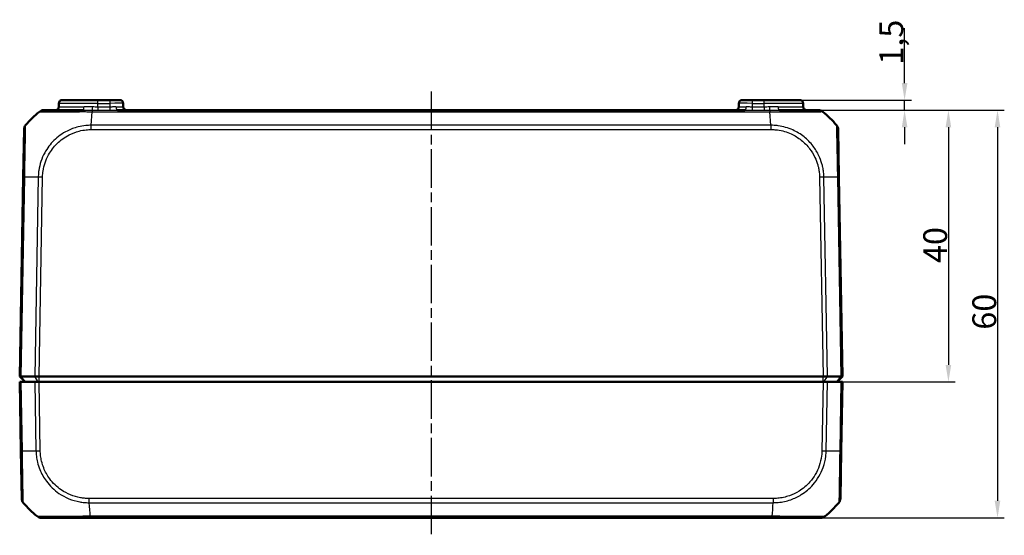
# Model space of a CAD drawing. Units: millimetres. Extents: x 1 to 840, y 1 to 593.
# Drawn here: x 274 to 419, y 124 to 200 of the extents above; entities that cross this region are included whole.
import ezdxf

# ---------------------------------------------------------------- set-up
doc = ezdxf.new("R2010")
doc.units = ezdxf.units.MM
doc.linetypes.add('CHAIN', pattern=[0.3543, 0.2362, -0.0295, 0.0591, -0.0295])
doc.linetypes.add('DASH_DOT', pattern=[0.37, 0.24, -0.06, 0.01, -0.06])
for name, color, linetype, lineweight in [('Bemaßung (ISO)', 1, 'Continuous', 25), ('Mittellinie (ISO)', 1, 'DASH_DOT', 25), ('Sichtbar (ISO)', 7, 'Continuous', 50), ('Sichtbar schmal (ISO)', 1, 'Continuous', 25)]:
    doc.layers.add(name, color=color, linetype=linetype, lineweight=lineweight)
doc.styles.add('3_5', font='isocpeur.ttf', dxfattribs={"width": 1.1})
doc.dimstyles.new('18-Bopla 3_5', dxfattribs={"dimtxt": 3.5, "dimasz": 2.5, "dimexe": 1, "dimexo": 0, "dimgap": 0.2, "dimtad": 1, "dimdec": 6, "dimrnd": 1e-08, "dimtxsty": '3_5', "dimcen": 0.09, "dimdle": 7, "dimclrd": 1, "dimclre": 1, "dimclrt": 5, "dimadec": 6, "dimazin": 2, "dimtfac": 0.714286, "dimtdec": 3, "dimtmove": 0, "dimatfit": 3, "dimfxl": 1, "dimtolj": 1, "dimlwd": 25, "dimlwe": 25, "dimarcsym": 0})

# ---------------------------------------------------------------- blocks, each defined once
blk = doc.blocks.new('*D29')
at = {"layer": 'Bemaßung (ISO)', "color": 1, "linetype": 'Continuous', "lineweight": 25}
for p, q in [((404.04, 190.22), (404.04, 198.32)), ((388.64, 187.72), (405.04, 187.72)), ((404.04, 186.22), (404.04, 187.72)), ((391.37, 186.22), (405.04, 186.22)), ((404.04, 183.72), (404.04, 181.22))]:
    blk.add_line(p, q, dxfattribs=at)
at = {"layer": 'Bemaßung (ISO)', "color": 1, "linetype": 'Continuous'}
for points in [[(403.63, 190.22), (404.46, 190.22), (404.04, 187.72)], [(403.63, 183.72), (404.46, 183.72), (404.04, 186.22)]]:
    blk.add_solid(points, dxfattribs=at)
at = {"layer": 'Defpoints', "color": 0, "linetype": 'Continuous'}
for p in [(388.64, 187.72), (391.37, 186.22), (404.04, 186.22)]:
    blk.add_point(p, dxfattribs=at)
at = {"layer": 'Bemaßung (ISO)', "color": 5, "linetype": 'Continuous', "lineweight": 25, "insert": (403.84, 192.92), "char_height": 3.5, "attachment_point": 7, "rotation": 90, "style": '3_5'}
blk.add_mtext('\\A1;1,5', dxfattribs=at)
blk = doc.blocks.new('*D30')
at = {"layer": 'Bemaßung (ISO)', "color": 1, "linetype": 'Continuous', "lineweight": 25}
for p, q in [((391.37, 186.22), (411.49, 186.22)), ((410.49, 183.72), (410.49, 148.72)), ((392.05, 146.22), (411.49, 146.22))]:
    blk.add_line(p, q, dxfattribs=at)
at = {"layer": 'Bemaßung (ISO)', "color": 1, "linetype": 'Continuous'}
for points in [[(410.07, 183.72), (410.9, 183.72), (410.49, 186.22)], [(410.07, 148.72), (410.9, 148.72), (410.49, 146.22)]]:
    blk.add_solid(points, dxfattribs=at)
at = {"layer": 'Defpoints', "color": 0, "linetype": 'Continuous'}
for p in [(391.37, 186.22), (392.05, 146.22), (410.49, 146.22)]:
    blk.add_point(p, dxfattribs=at)
at = {"layer": 'Bemaßung (ISO)', "color": 5, "linetype": 'Continuous', "lineweight": 25, "insert": (410.29, 163.72), "char_height": 3.5, "attachment_point": 7, "rotation": 90, "style": '3_5'}
blk.add_mtext('\\A1;40', dxfattribs=at)
blk = doc.blocks.new('*D31')
at = {"layer": 'Bemaßung (ISO)', "color": 1, "linetype": 'Continuous', "lineweight": 25}
for p, q in [((380.53, 186.22), (418.71, 186.22)), ((417.71, 183.72), (417.71, 128.72)), ((391.71, 126.22), (418.71, 126.22))]:
    blk.add_line(p, q, dxfattribs=at)
at = {"layer": 'Bemaßung (ISO)', "color": 1, "linetype": 'Continuous'}
for points in [[(417.29, 183.72), (418.12, 183.72), (417.71, 186.22)], [(417.29, 128.72), (418.12, 128.72), (417.71, 126.22)]]:
    blk.add_solid(points, dxfattribs=at)
at = {"layer": 'Defpoints', "color": 0, "linetype": 'Continuous'}
for p in [(380.53, 186.22), (391.71, 126.22), (417.71, 126.22)]:
    blk.add_point(p, dxfattribs=at)
at = {"layer": 'Bemaßung (ISO)', "color": 5, "linetype": 'Continuous', "lineweight": 25, "insert": (417.51, 153.91), "char_height": 3.5, "attachment_point": 7, "rotation": 90, "style": '3_5'}
blk.add_mtext('\\A1;60', dxfattribs=at)

msp = doc.modelspace()

# ---------------------------------------------------------------- linework, layer by layer
at = {"layer": 'Mittellinie (ISO)', "linetype": 'CHAIN', "ltscale": 23.990969}
msp.add_line((334.4046757, 188.968447), (334.4046757, 123.6379225), dxfattribs=at)
at = {"layer": 'Sichtbar (ISO)'}
for p, q in [((279.6632509, 186.7142563), (279.6722831, 187.2317087)), ((280.1722069, 187.7229825), (285.4046757, 187.7229825)), ((287.1373729, 187.7229825), (285.4046757, 187.7229825)), ((287.1373729, 187.7229825), (288.6371445, 187.7229825)), ((289.1461005, 186.7142563), (289.1370683, 187.2317087)), ((379.6722831, 187.2317087), (379.6632509, 186.7142563)), ((380.1722069, 187.7229825), (381.6719785, 187.7229825)), ((383.4046757, 187.7229825), (381.6719785, 187.7229825)), ((383.4046757, 187.7229825), (388.6371445, 187.7229825)), ((389.1461005, 186.7142563), (389.1370683, 187.2317087)), ((283.1902057, 186.2229825), (277.436042, 186.2229825)), ((380.5263234, 186.2229825), (288.283028, 186.2229825)), ((391.3732949, 186.2229825), (385.6230587, 186.2229825)), ((274.5392143, 183.3756773), (274.4165667, 176.3491956)), ((394.3927515, 176.3510987), (394.2701382, 183.375613)), ((274.4165667, 176.3491956), (273.9046757, 147.0229825)), ((394.9046757, 147.0229825), (394.3927847, 176.3491956)), ((274.7046757, 146.2229825), (273.9046757, 147.0229825)), ((273.9046757, 147.0229825), (274.1344366, 147.0229825)), ((274.1344366, 147.0229825), (274.1344838, 147.0229825)), ((274.1344838, 147.0229825), (276.1201803, 147.0229825)), ((276.1201803, 147.0229825), (276.1202373, 147.0229825)), ((276.1202373, 147.0229825), (276.7579773, 147.0229825)), ((276.7579773, 147.0229825), (276.7579925, 147.0229825)), ((276.7579925, 147.0229825), (392.0513589, 147.0229825)), ((392.0513589, 147.0229825), (392.0513741, 147.0229825)), ((392.0513741, 147.0229825), (392.6891141, 147.0229825)), ((392.6891141, 147.0229825), (392.6891711, 147.0229825)), ((392.6891711, 147.0229825), (394.6748676, 147.0229825)), ((394.1046757, 146.2229825), (394.9046757, 147.0229825)), ((394.6748676, 147.0229825), (394.6749148, 147.0229825)), ((394.6749148, 147.0229825), (394.9046757, 147.0229825)), ((273.9046757, 146.2229825), (274.1344366, 146.2229825)), ((273.9046757, 146.2229825), (274.0814294, 136.0967694)), ((276.1202373, 146.2229825), (274.1344366, 146.2229825)), ((276.1202373, 146.2229825), (276.7579773, 146.2229825)), ((392.0513741, 146.2229825), (276.7579773, 146.2229825)), ((392.0513741, 146.2229825), (392.6891141, 146.2229825)), ((394.6749148, 146.2229825), (392.6891141, 146.2229825)), ((394.6749148, 146.2229825), (394.9046757, 146.2229825)), ((394.727922, 136.0967694), (394.9046757, 146.2229825)), ((274.0814589, 136.0950799), (274.2040772, 129.0702808)), ((394.6052893, 129.0711492), (394.727922, 136.0967694)), ((277.1018795, 126.2229825), (284.2344744, 126.2229825)), ((284.2344744, 126.2229825), (384.574877, 126.2229825)), ((384.5791461, 126.2229825), (391.7077545, 126.2229825))]:
    msp.add_line(p, q, dxfattribs=at)
for centre, radius, start, end in [((280.1722069, 187.2229825), 0.5, 90, 179), ((288.6371445, 187.2229825), 0.5, 1, 90), ((380.1722069, 187.2229825), 0.5, 90, 179), ((388.6371445, 187.2229825), 0.5, 1, 90), ((286.2561878, 174.3502787), 15, 129.047706044, 139.951997529), ((277.43535, 185.2229825), 1, 90, 128.782481003), ((279.1633271, 186.7229825), 0.5, 270, 359), ((289.6460243, 186.7229825), 0.5, 181, 270), ((379.1633271, 186.7229825), 0.5, 270, 359), ((389.6460243, 186.7229825), 0.5, 181, 270), ((391.3732993, 185.2229825), 1, 51.070629351, 90), ((382.5531636, 174.3502787), 15, 40.047706345, 50.95825553), ((275.539062, 183.3582249), 0.9999999, 139.94756379, 179.000003476), ((393.2702902, 183.3581782), 1, 1, 40.08105509), ((275.2039249, 129.0877332), 1, 181.046902425, 219.775311511), ((393.6054373, 129.0883505), 1, 319.620432972, 359), ((285.9210505, 138.0956863), 15, 220.047706345, 230.956371689), ((382.8883009, 138.0956863), 15, 309.047706044, 319.935053266), ((277.1009383, 127.2229825), 1, 231.272151592, 231.274002054), ((277.1009329, 127.2229825), 1, 231.274243279, 270), ((391.7084131, 127.2229825), 1, 270, 308.727844055)]:
    msp.add_arc(centre, radius, start, end, dxfattribs=at)
for points, knots in [([(276.8066791, 185.9996042), (276.8074471, 186.000787), (276.8074501, 186.0007905), (276.807453, 186.0007939), (276.8078933, 186.0013093), (276.8086612, 186.0019231), (276.8098625, 186.0025495)], [-1.12043004302, -1.12043004302, -1.12043004302, -1.12043004302, -1.120335725402, -1.120335725402, -1.120335725402, -1.106248977019, -1.106248977019, -1.106248977019, -1.106248977019]), ([(392.0016542, 186.0009052), (392.0016606, 186.0009028), (392.0016641, 186.0009011), (392.0016648, 186.0009001), (392.0016648, 186.0009001), (392.0016648, 186.0009), (392.0014601, 186.0005874)], [1.11943573316737, 1.11943573316737, 1.11943573316737, 1.11943573316737, 1.12034369971669, 1.12034369971669, 1.12034369971669, 1.12041478386567, 1.12041478386567, 1.12041478386567, 1.12041478386567]), ([(393.2892432, 184.8256856), (393.2889281, 184.8260589), (393.2886051, 184.8264241), (393.2880945, 184.8269747), (393.2879126, 184.8271659), (393.2877283, 184.8273547)], [0.05247828536536, 0.05247828536536, 0.05247828536536, 0.05247828536536, 0.05310160562536, 0.05310160562536, 0.0534397606142, 0.0534397606142, 0.0534397606142, 0.0534397606142]), ([(394.0357982, 184.001657), (394.0353446, 184.0021428), (394.0353458, 184.0021414), (394.035347, 184.00214), (394.0353747, 184.0021074), (394.0354027, 184.002068), (394.0354312, 184.0020216)], [-1.111485179908, -1.111485179908, -1.111485179908, -1.111485179908, -1.1114041954219, -1.1114041954219, -1.1114041954219, -1.1095483590569, -1.1095483590569, -1.1095483590569, -1.1095483590569]), ([(273.9046757, 147.0229825), (273.9046774, 147.0230827), (273.9247067, 147.0232897), (274.0030382, 147.0233944), (274.060748, 147.0233072), (274.1344366, 147.0229826)], [0, 0, 0, 0, 0.034664993058, 0.034664993058, 0.069327759203, 0.069327759203, 0.069327759203, 0.069327759203]), ([(276.7579773, 147.0229825), (276.6424307, 147.0230827), (276.5277536, 147.0232897), (276.3103375, 147.0233944), (276.2092361, 147.0233072), (276.1202373, 147.0229826)], [0, 0, 0, 0, 0.034663991891, 0.034663991891, 0.069327759228, 0.069327759228, 0.069327759228, 0.069327759228]), ([(392.6891141, 147.0229826), (392.6001153, 147.0233072), (392.4990139, 147.0233944), (392.2815978, 147.0232897), (392.1669207, 147.0230827), (392.0513741, 147.0229825)], [0, 0, 0, 0, 0.034664254965, 0.034664254965, 0.06932873744, 0.06932873744, 0.06932873744, 0.06932873744]), ([(394.6749148, 147.0229826), (394.7486034, 147.0233072), (394.8063132, 147.0233944), (394.8846447, 147.0232897), (394.9046739, 147.0230827), (394.9046757, 147.0229825)], [0, 0, 0, 0, 0.034663251481, 0.034663251481, 0.069328737457, 0.069328737457, 0.069328737457, 0.069328737457]), ([(276.4765304, 126.4427821), (276.4747691, 126.4436857), (276.4734569, 126.4446095), (276.4724417, 126.4455159), (276.472422, 126.4455334), (276.4724022, 126.445551), (276.472371, 126.4456883)], [-0.016359660283, -0.016359660283, -0.016359660283, -0.016359660283, 0, 0, 0, 0.000317020627, 0.000317020627, 0.000317020627, 0.000317020627]), ([(392.3328486, 126.442799), (392.3346016, 126.443702), (392.3359101, 126.4446252), (392.3369271, 126.4455311), (392.3369408, 126.4455433), (392.3369545, 126.4455555), (392.3369596, 126.4456713)], [-0.016339363094, -0.016339363094, -0.016339363094, -0.016339363094, 0, 0, 0, 0.000220186903, 0.000220186903, 0.000220186903, 0.000220186903])]:
    msp.add_open_spline(points, degree=3, knots=knots, dxfattribs=at)
msp.add_open_spline([(392.3378095, 126.4463608), (392.336613, 126.4453126), (392.3352794, 126.4442412), (392.3335771, 126.4432029)], degree=3, dxfattribs=at)
at = {"layer": 'Sichtbar schmal (ISO)'}
for p, q in [((285.4046757, 187.2317087), (279.6722831, 187.2317087)), ((285.4046757, 187.2317087), (285.4046757, 187.7229825)), ((285.4046757, 187.2317087), (287.1373729, 187.2317087)), ((285.4046757, 186.6890634), (285.4046757, 187.2317087)), ((287.1373729, 187.7229825), (287.1373729, 187.2317087)), ((287.1373729, 187.2317087), (287.1468448, 186.6890634)), ((381.6625066, 186.6890634), (381.6719785, 187.2317087)), ((381.6719785, 187.2317087), (381.6719785, 187.7229825)), ((381.6719785, 187.2317087), (383.4046757, 187.2317087)), ((383.4046757, 187.2317087), (383.4046757, 187.7229825)), ((389.1370683, 187.2317087), (383.4046757, 187.2317087)), ((383.4046757, 186.6890634), (383.4046757, 187.2317087)), ((279.6632509, 186.7142563), (283.3675818, 186.7142563)), ((284.4348357, 184.0016569), (284.5734996, 186.0007526)), ((284.5734996, 185.9996042), (384.2359314, 185.9996042)), ((287.1468448, 186.6890634), (285.4046757, 186.6890634)), ((285.4046757, 186.6890634), (285.4046757, 186.2061872)), ((285.4046757, 186.2061872), (287.1468448, 186.2061872)), ((287.1468448, 186.6890634), (287.1468448, 186.2061872)), ((381.6625066, 186.2061872), (381.6625066, 186.6890634)), ((383.4046757, 186.6890634), (381.6625066, 186.6890634)), ((381.6625066, 186.2061872), (383.4046757, 186.2061872)), ((383.4046757, 186.6890634), (383.4046757, 186.2061872)), ((384.3745417, 184.0012819), (384.2359314, 185.9996042)), ((384.2359323, 186.2123601), (384.2359323, 186.0011816)), ((384.2359323, 185.9999916), (384.2359323, 185.9996042)), ((385.4453691, 186.7142563), (389.1461005, 186.7142563)), ((284.4348349, 183.3760646), (284.4348349, 184.0013961)), ((384.3745417, 184.001657), (284.4348357, 184.001657)), ((284.4348349, 183.3756842), (384.3745165, 183.3756842)), ((274.1344366, 147.0229825), (274.6464518, 176.3563126)), ((276.6322525, 176.3563126), (276.1202373, 147.0229826)), ((276.7579773, 147.0229825), (277.2698683, 176.3491956)), ((391.5394831, 176.3491956), (392.0513741, 147.0229825)), ((392.6891141, 147.0229825), (392.1770989, 176.3563126)), ((394.1628996, 176.3563126), (394.6749148, 147.0229826)), ((274.7506373, 146.2229825), (274.1344838, 147.0229825)), ((276.63043, 146.2229825), (276.1201803, 147.0229825)), ((276.7579925, 146.2229825), (276.7579925, 147.0229825)), ((392.0513589, 146.2229825), (392.0513589, 147.0229825)), ((392.1789214, 146.2229825), (392.6891711, 147.0229825)), ((394.0587141, 146.2229825), (394.6748676, 147.0229825)), ((274.3113145, 136.0896524), (274.1344366, 146.2229825)), ((276.1202373, 146.2229825), (276.2971152, 136.0896524)), ((276.934731, 136.0967694), (276.7579773, 146.2229825)), ((392.0513741, 146.2229825), (391.8746204, 136.0967694)), ((392.5122362, 136.0896524), (392.6891141, 146.2229825)), ((394.6749148, 146.2229825), (394.4980369, 136.0896524)), ((384.7134613, 129.0702808), (284.0958901, 129.0702808)), ((384.7134613, 129.0694624), (384.7134613, 128.4468079)), ((284.0960866, 128.444308), (384.7134621, 128.444308)), ((384.5748211, 126.4463608), (284.2344736, 126.4463608)), ((284.2344744, 126.2229825), (284.2344744, 126.4450822))]:
    msp.add_line(p, q, dxfattribs=at)
for centre, major_axis, ratio, start_param, end_param in [((287.136916, 187.2229825), (2.0001523, 0.0087257), 0.0043616898, 0.0000571013, 1.5705488416), ((381.6724354, 187.2229825), (2.0001523, -0.0087257), 0.0043616898, 1.5710438147, 3.1415355605), ((283.1902057, 186.7229825), (0, -0.5), 0.354806332, 0, 1.5533430343), ((284.5735281, 185.2229825), (0, 1), 0.0017501048, 0.145614252, 0.6794468838), ((284.5731472, 186.7071079), (-0.0097516, -0.4999049), 0.1335325471, 0.1469393773, 1.5559445702), ((287.1456435, 186.7229825), (-2.000457, 0.008727), 0.0043603615, 2.0431339853, 3.1416878015), ((288.283028, 186.7229825), (0, -0.5), 0.4546693209, 4.7358674816, 6.2831853072), ((381.6637079, 186.7229825), (-2.000457, -0.008727), 0.0043603615, 6.2830901674, 7.3816439793), ((380.5263234, 186.7229825), (0, -0.5), 0.4546693209, 0, 1.5473178256), ((384.2382641, 186.7072198), (0.0101301, -0.4998974), 0.1338735298, 4.7271329307, 6.136058387), ((385.6230587, 186.7229825), (0, -0.5), 0.3554332744, 4.7298422729, 6.2831853072), ((384.3749588, 183.3582157), (-0.0009348, -0.9999996), 0.0000163172, 4.0135815146, 4.6947750525), ((275.4164143, 176.3317432), (-0.9998477, 0.0174524), 0.0174497492, 5.5916598597, 6.2831853072), ((286.1929472, 175.9878852), (14.9954326, -0.2616665), 0.01744975, 2.2624620202, 2.4499432034), ((277.2700236, 176.331454), (0.9998041, -0.0197909), 0.0174489893, 1.5713020662, 2.2630362442), ((391.5394831, 176.3317432), (-0.9998477, -0.0174524), 0.0174497492, 4.0205589461, 4.7115236368), ((382.6164042, 175.9878852), (14.9954326, 0.2616665), 0.01744975, 0.6915989493, 0.8791470622), ((393.3929038, 176.3336463), (0.9998477, 0.0174524), 0.0154443681, 0, 0.6905348915), ((275.0813066, 136.1125323), (-0.9998477, -0.0174524), 0.0211786993, 0, 0.6869170699), ((285.8578099, 136.4580798), (14.9954326, 0.2616665), 0.01744975, 3.833024492, 4.0207397161), ((276.934731, 136.1142218), (0.9998477, 0.0174524), 0.0174497492, 4.0223540407, 4.7120843938), ((391.876319, 136.1125323), (-0.9997756, 0.0211819), 0.017448492, 1.5711660025, 2.2580830811), ((382.9515415, 136.4580798), (-14.9954326, 0.2616665), 0.01744975, 2.2622279794, 2.449943203), ((393.7280753, 136.1142222), (0.9998464, -0.0174527), 0.0174500061, 5.5916598651, 5.591742185), ((393.7280743, 136.1142218), (0.9998477, -0.0174524), 0.0174497492, 5.5935901922, 6.2831853072), ((284.0906133, 129.0885046), (-0.0024783, 0.9999969), 0.0000432596, 1.5882727986, 2.2749263327), ((284.9039255, 138.0956863), (-0.0182461, -14.9999999), 0.0693526787, 5.4117385861, 5.6017586325), ((383.9054259, 138.0956863), (0.0182461, -14.9999999), 0.0693526787, 0.6813554973, 0.8717476321), ((384.5791461, 127.2229825), (0, -1), 0.0019848921, 5.602848561, 6.2831853073)]:
    msp.add_ellipse(centre, major_axis=major_axis, ratio=ratio, start_param=start_param, end_param=end_param, dxfattribs=at)
for points, knots in [([(276.8098625, 186.0025495), (276.8130805, 186.0042273), (276.8194089, 186.0059956), (276.8466409, 186.0064925), (276.8696312, 186.0071743), (276.9521502, 186.0073293), (277.0313121, 186.0050463), (277.2708369, 186.0043668), (277.4414608, 186.0046964), (277.941148, 186.0036426), (278.3060344, 186.0004053), (279.2852944, 185.9988647), (279.945748, 186.0015197), (281.3995307, 186.0034511), (282.1904849, 186.0042178), (283.2809342, 186.0085998), (283.5388962, 186.0088497), (283.9713557, 186.005348), (284.1514648, 186.0039796), (284.4207542, 186.0012313), (284.4993936, 186.0009399), (284.5724284, 186.0009312), (284.5727856, 186.0009311), (284.5731426, 186.0009311), (284.5734996, 186.0007526)], [-1.106248977, -1.106248977, -1.106248977, -1.106248977, -1.0685148838, -1.0685148838, -1.0166940423, -1.0166940423, -0.9130523591, -0.9130523591, -0.786811056, -0.786811056, -0.6080867512, -0.6080867512, -0.3757451549, -0.3757451549, -0.1437658252, -0.1437658252, -0.0718829126, -0.0718829126, -0.0216023606, -0.0216023606, 0, 0, 0, 0.0001056322, 0.0001056322, 0.0001056322, 0.0001056322]), ([(283.1902057, 186.2229825), (283.4157689, 186.2229825), (283.6446734, 186.2217996), (284.1070027, 186.2180852), (284.3376675, 186.2154682), (284.5732741, 186.2123995)], [-0.14310132642, -0.14310132642, -0.14310132642, -0.14310132642, -0.07155066321, -0.07155066321, -0.00010709634, -0.00010709634, -0.00010709634, -0.00010709634]), ([(284.6397486, 186.6983817), (284.4226817, 186.7029847), (284.2072781, 186.7069103), (283.7822844, 186.712482), (283.5727062, 186.7142563), (283.3675818, 186.7142563)], [0.00010709634, 0.00010709634, 0.00010709634, 0.00010709634, 0.07155066321, 0.07155066321, 0.14310132642, 0.14310132642, 0.14310132642, 0.14310132642]), ([(284.5732741, 186.2123995), (284.7109793, 186.2105506), (284.8493051, 186.2089615), (285.1266458, 186.2067792), (285.2656608, 186.2061872), (285.4046757, 186.2061872)], [-0.083395089724, -0.083395089724, -0.083395089724, -0.083395089724, -0.041704479751, -0.041704479751, 0, 0, 0, 0]), ([(285.4046757, 186.6890634), (285.2767949, 186.6890634), (285.148914, 186.6899514), (284.8937444, 186.6932254), (284.7664574, 186.69561), (284.6397486, 186.6983817)], [0, 0, 0, 0, 0.041704479751, 0.041704479751, 0.083408959502, 0.083408959502, 0.083408959502, 0.083408959502]), ([(288.055756, 186.7112443), (287.9468198, 186.7114769), (287.8328427, 186.707069), (287.5314459, 186.6951928), (287.3392139, 186.6882245), (287.1468448, 186.6890634)], [0, 0, 0, 0, 0.04586432398, 0.04586432398, 0.11799515391, 0.11799515391, 0.11799515391, 0.11799515391]), ([(287.1468448, 186.2061872), (287.3872882, 186.2061872), (287.6275958, 186.2113108), (288.0043774, 186.2198448), (288.1468629, 186.2229825), (288.283028, 186.2229825)], [-0.11799515391, -0.11799515391, -0.11799515391, -0.11799515391, -0.04586432398, -0.04586432398, 0, 0, 0, 0]), ([(380.5263234, 186.2229825), (380.6624849, 186.2229825), (380.8049664, 186.219845), (381.1817475, 186.211311), (381.4220591, 186.2061872), (381.6625066, 186.2061872)], [0, 0, 0, 0, 0.04586311135, 0.04586311135, 0.11799515394, 0.11799515394, 0.11799515394, 0.11799515394]), ([(381.6625066, 186.6890634), (381.4701343, 186.6882245), (381.277899, 186.6951931), (380.9765027, 186.7070692), (380.8625287, 186.7114769), (380.7535954, 186.7112443)], [-0.11799515394, -0.11799515394, -0.11799515394, -0.11799515394, -0.04586311135, -0.04586311135, 0, 0, 0, 0]), ([(385.4453691, 186.7142563), (385.2715499, 186.7142563), (385.0945248, 186.7130929), (384.6709162, 186.708629), (384.4223202, 186.704019), (384.1714977, 186.6984936)], [0, 0, 0, 0, 0.06064635455, 0.06064635455, 0.14320504864, 0.14320504864, 0.14320504864, 0.14320504864]), ([(384.2359314, 185.9996042), (384.2362013, 186.0011846), (384.2365007, 186.0011879), (384.2368002, 186.0011913), (384.3982667, 186.002985), (384.5991198, 186.0060627), (384.9688889, 186.0062969), (385.1449447, 186.0065538), (385.675691, 186.0068831), (386.0327719, 186.0053079), (386.8415446, 186.0046249), (387.2905641, 186.0049904), (388.3067885, 186.0039341), (388.8563961, 186.0008466), (389.9893599, 185.9991039), (390.5375311, 186.0015314), (391.4082616, 186.0036153), (391.721724, 186.0057257), (391.9142842, 186.0084863), (391.9432957, 186.0082043), (391.9874288, 186.0047373), (392.0012185, 186.0010724), (392.0016542, 186.0009052)], [-0.0000925193, -0.0000925193, -0.0000925193, -0.0000925193, 0, 0, 0, 0.0498811554, 0.0498811554, 0.0997623108, 0.0997623108, 0.1995246216, 0.1995246216, 0.332097235, 0.332097235, 0.5129770589, 0.5129770589, 0.7481208299, 0.7481208299, 0.9948270875, 0.9948270875, 1.0575853936, 1.0575853936, 1.1194357332, 1.1194357332, 1.1194357332, 1.1194357332]), ([(384.2359323, 186.2123601), (384.5104108, 186.2161265), (384.7759928, 186.2192256), (385.2382608, 186.2222069), (385.4319181, 186.2229825), (385.6230587, 186.2229825)], [-0.14346346245, -0.14346346245, -0.14346346245, -0.14346346245, -0.06064635455, -0.06064635455, 0, 0, 0, 0]), ([(274.6464518, 176.3563126), (274.6458691, 176.3565456), (274.645872, 176.3567806), (274.6458748, 176.3570157), (274.6484935, 176.5721702), (274.6517455, 176.825418), (274.6627724, 177.5417309), (274.674244, 178.0214965), (274.6970287, 179.1758116), (274.7091775, 179.8369761), (274.7389214, 181.2327426), (274.7521634, 181.9249621), (274.7686339, 183.0251316), (274.7728222, 183.4346751), (274.7730251, 183.8241052), (274.7712029, 183.9144459), (274.7710624, 183.9888557), (274.7729758, 184.0008319), (274.7736283, 184.0017395), (274.773629, 184.0017405), (274.7736297, 184.0017415), (274.7736031, 184.0017163)], [-1.1114669497, -1.1114669497, -1.1114669497, -1.1114669497, -1.1113966572, -1.1113966572, -1.1113966572, -1.047073779, -1.047073779, -0.9129506948, -0.9129506948, -0.7144588055, -0.7144588055, -0.4564849878, -0.4564849878, -0.2053605086, -0.2053605086, -0.0723556917, -0.0723556917, 0, 0, 0, 0.0000780786, 0.0000780786, 0.0000780786, 0.0000780786]), ([(284.4348357, 184.0016569), (284.4345868, 184.0013944), (284.4343337, 184.0013927), (284.4340805, 184.0013911), (284.1822916, 183.9997262), (283.8865447, 183.9879725), (283.2387751, 183.9212238), (282.8659719, 183.856226), (281.9417322, 183.6239292), (281.398491, 183.4206643), (280.1705801, 182.7983247), (279.5144483, 182.3259187), (278.4083284, 181.2341574), (277.9448903, 180.61872), (277.1421179, 179.1469852), (276.8493564, 178.2643222), (276.7006372, 177.2553752), (276.6879073, 177.1573181), (276.6523639, 176.8239333), (276.6361035, 176.572495), (276.6321497, 176.3575179)], [-1.1122012731, -1.1122012731, -1.1122012731, -1.1122012731, -1.1121253306, -1.1121253306, -1.1121253306, -1.0365972205, -1.0365972205, -0.9325915566, -0.9325915566, -0.773675476, -0.773675476, -0.5539279691, -0.5539279691, -0.3447732606, -0.3447732606, -0.0919115257, -0.0919115257, -0.0648609378, -0.0648609378, -0.0000002201, -0.0000002201, -0.0000002201, -0.0000002201]), ([(392.1770989, 176.3563126), (392.1765025, 176.3565733), (392.1764963, 176.3568379), (392.1764902, 176.3571027), (392.1711857, 176.5855698), (392.1616852, 176.8496365), (392.102027, 177.3489037), (392.0604023, 177.587893), (391.9735579, 178.0016248), (391.931824, 178.171799), (391.7697074, 178.7472499), (391.622552, 179.1423933), (391.2114868, 180.0215035), (390.9232839, 180.4991641), (390.2002597, 181.4501226), (389.7542028, 181.907231), (388.7472783, 182.7093768), (388.1909817, 183.047388), (386.9206331, 183.622258), (386.1919646, 183.8287635), (385.2581695, 183.9556385), (385.0676962, 183.9750777), (384.7041948, 183.999299), (384.5293353, 184.0009502), (384.3755475, 184.0013162), (384.3755161, 184.0013162), (384.3754848, 184.0013163), (384.3754535, 184.0013164)], [-1.1067717159, -1.1067717159, -1.1067717159, -1.1067717159, -1.1066930628, -1.1066930628, -1.1066930628, -1.0388406477, -1.0388406477, -0.9709882325, -0.9709882325, -0.9230842718, -0.9230842718, -0.8073278959, -0.8073278959, -0.6568446073, -0.6568446073, -0.4813617928, -0.4813617928, -0.30555486, -0.30555486, -0.098930265, -0.098930265, -0.0460273361, -0.0460273361, 0, 0, 0, 0.000009374, 0.000009374, 0.000009374, 0.000009374]), ([(394.0354312, 184.0020216), (394.0364647, 184.0003334), (394.0379641, 183.9894332), (394.0376592, 183.9330109), (394.0360276, 183.8790542), (394.0354171, 183.7453969), (394.0356299, 183.6764515), (394.0376342, 183.4173435), (394.0406584, 183.1802654), (394.0481831, 182.5134775), (394.0541061, 182.0497325), (394.0776888, 180.862438), (394.0923723, 180.1054347), (394.1193077, 178.8293642), (394.1293381, 178.3510925), (394.1447222, 177.5927728), (394.1478714, 177.325782), (394.1557225, 176.8106049), (394.1610067, 176.5679953), (394.1635207, 176.3569363), (394.1635231, 176.3567292), (394.1635256, 176.3565224), (394.1633828, 176.3563108)], [-1.1095483591, -1.1095483591, -1.1095483591, -1.1095483591, -1.0420675032, -1.0420675032, -0.9472454116, -0.9472454116, -0.8771748041, -0.8771748041, -0.7224762648, -0.7224762648, -0.5213681636, -0.5213681636, -0.2767931602, -0.2767931602, -0.1392989051, -0.1392989051, -0.0630790938, -0.0630790938, 0, 0, 0, 0.0000618765, 0.0000618765, 0.0000618765, 0.0000618765]), ([(277.2700236, 176.3489064), (277.2743018, 176.5650343), (277.28373, 176.7812157), (277.3161603, 177.0858198), (277.3275358, 177.1752728), (277.4637966, 178.0981624), (277.7385849, 178.90892), (278.4797123, 180.2586909), (278.9048129, 180.8203716), (279.9239538, 181.8228787), (280.5227181, 182.2593008), (281.6466938, 182.8335855), (282.1454643, 183.0213127), (282.9942787, 183.2394636), (283.3362199, 183.3019034), (283.9312557, 183.3655809), (284.1830858, 183.3757491), (284.4348349, 183.3756842)], [0, 0, 0, 0, 0.0648609378, 0.0648609378, 0.0919115257, 0.0919115257, 0.3447732606, 0.3447732606, 0.5539279691, 0.5539279691, 0.773675476, 0.773675476, 0.9325915566, 0.9325915566, 1.0365972205, 1.0365972205, 1.1121218424, 1.1121218424, 1.1121218424, 1.1121218424]), ([(384.3749588, 183.3756681), (384.5283832, 183.3755247), (384.6818838, 183.373685), (385.0110872, 183.3536166), (385.1866801, 183.3357941), (386.0439073, 183.2158545), (386.7116783, 183.0211621), (387.8760455, 182.4888568), (388.3866707, 182.176646), (389.3076341, 181.4396742), (389.7183684, 181.018647), (390.3855157, 180.14817), (390.6508849, 179.7121697), (391.0293455, 178.9064416), (391.1651162, 178.5434064), (391.3156736, 178.0150282), (391.3545829, 177.8588393), (391.4357372, 177.4790335), (391.4742837, 177.2547017), (391.5269933, 176.8041484), (391.5367425, 176.5780322), (391.5400047, 176.3519154), (391.5400178, 176.3510115), (391.5400308, 176.3501076), (391.5394831, 176.3491956)], [0, 0, 0, 0, 0.0460273361, 0.0460273361, 0.098930265, 0.098930265, 0.30555486, 0.30555486, 0.4813617928, 0.4813617928, 0.6568446073, 0.6568446073, 0.8073278959, 0.8073278959, 0.9230842718, 0.9230842718, 0.9709882325, 0.9709882325, 1.0388406477, 1.0388406477, 1.1066930628, 1.1066930628, 1.1066930628, 1.1069643096, 1.1069643096, 1.1069643096, 1.1069643096]), ([(274.438416, 128.444308), (274.4356476, 128.4468087), (274.435647, 128.44681), (274.4356464, 128.4468112), (274.434446, 128.4492277), (274.4372109, 128.4431748), (274.4243109, 128.505419), (274.4287591, 128.5572925), (274.4274583, 128.6911389), (274.4253989, 128.7784441), (274.4192199, 129.0733194), (274.4139294, 129.3221535), (274.3997578, 130.0274152), (274.3903128, 130.5255614), (274.3678617, 131.8412354), (274.3542088, 132.7100906), (274.3330248, 134.1699912), (274.324797, 134.7158662), (274.3164956, 135.5450164), (274.3180869, 135.8228974), (274.3084644, 136.0856094), (274.3084153, 136.0869489), (274.3083664, 136.0882897), (274.3092327, 136.08966)], [-1.113929619, -1.113929619, -1.113929619, -1.113929619, -1.1138949652, -1.1138949652, -1.1138949652, -1.047035553, -1.047035553, -0.9587818431, -0.9587818431, -0.8705281332, -0.8705281332, -0.7128260221, -0.7128260221, -0.5026894829, -0.5026894829, -0.229511982, -0.229511982, -0.0755242745, -0.0755242745, 0, 0, 0, 0.0003851043, 0.0003851043, 0.0003851043, 0.0003851043]), ([(276.2971152, 136.0896524), (276.2984988, 136.0896538), (276.2984998, 136.0896215), (276.2985008, 136.0895892), (276.3061823, 135.8406076), (276.3216458, 135.5445431), (276.3938202, 134.977188), (276.4474034, 134.6836114), (276.6060424, 134.0313687), (276.7205361, 133.6748473), (277.1068223, 132.7148424), (277.4324152, 132.1332204), (278.3366859, 130.9110082), (278.9629405, 130.3054134), (280.5905239, 129.1841982), (281.6484065, 128.7527377), (282.9612535, 128.5230952), (283.1741337, 128.4957468), (283.6193618, 128.4497661), (283.8763125, 128.4391854), (284.0921842, 128.4410448)], [-1.1132048348, -1.1132048348, -1.1132048348, -1.1132048348, -1.1131950224, -1.1131950224, -1.1131950224, -1.0376152017, -1.0376152017, -0.9555058662, -0.9555058662, -0.8524527607, -0.8524527607, -0.6699021257, -0.6699021257, -0.4325863001, -0.4325863001, -0.1240757268, -0.1240757268, -0.065004128, -0.065004128, -0.00000008, -0.00000008, -0.00000008, -0.00000008]), ([(284.0906133, 129.0710522), (283.8739336, 129.0705152), (283.6571069, 129.0752504), (283.2451257, 129.1116412), (283.0496343, 129.1365036), (281.8420094, 129.3436651), (280.8673203, 129.7401163), (279.3676522, 130.7701656), (278.7908982, 131.3273337), (277.9599522, 132.4533518), (277.6617399, 132.9894014), (277.3090829, 133.8735511), (277.2049363, 134.2017861), (277.0613264, 134.801963), (277.0129778, 135.0717801), (276.9504825, 135.5933958), (276.9392868, 135.8451213), (276.934731, 136.0967694)], [0, 0, 0, 0, 0.065004128, 0.065004128, 0.1240757268, 0.1240757268, 0.4325863001, 0.4325863001, 0.6699021257, 0.6699021257, 0.8524527607, 0.8524527607, 0.9555058662, 0.9555058662, 1.0376152017, 1.0376152017, 1.1131333947, 1.1131333947, 1.1131333947, 1.1131333947]), ([(391.876319, 136.0950799), (391.8709873, 135.8434271), (391.857457, 135.5917976), (391.7681371, 134.8320853), (391.6511808, 134.3291788), (391.1818116, 132.9850698), (390.7146993, 132.184148), (389.6528085, 130.9727936), (389.1128329, 130.5148764), (388.0715511, 129.8675815), (387.5943891, 129.6395344), (386.8204426, 129.369218), (386.5366082, 129.2899651), (385.9622702, 129.1638985), (385.6723251, 129.1096738), (385.1577854, 129.0685647), (384.9354697, 129.070458), (384.7134613, 129.0702808)], [0, 0, 0, 0, 0.0755242754, 0.0755242754, 0.2295179793, 0.2295179793, 0.5026936592, 0.5026936592, 0.7128287975, 0.7128287975, 0.870530246, 0.870530246, 0.9587827751, 0.9587827751, 1.0470353043, 1.0470353043, 1.1136366958, 1.1136366958, 1.1136366958, 1.1136366958]), ([(384.7134621, 128.444308), (384.7135311, 128.4468087), (384.7136433, 128.4468099), (384.7137556, 128.4468112), (384.9310273, 128.4492277), (385.1721551, 128.4431746), (385.7671838, 128.5054189), (386.0747134, 128.5572917), (386.6904948, 128.6911355), (387.0012594, 128.7784388), (387.8416058, 129.0733094), (388.359513, 129.3221406), (389.4895929, 130.027394), (390.0755153, 130.525534), (391.2297078, 131.8411926), (391.7388142, 132.7100382), (392.254338, 134.1699487), (392.3831766, 134.7158445), (392.4883102, 135.5450164), (392.5109195, 135.8228974), (392.5103459, 136.0856093), (392.510343, 136.0869489), (392.5103401, 136.0882897), (392.509722, 136.08966)], [-1.1139296283, -1.1139296283, -1.1139296283, -1.1139296283, -1.1138950856, -1.1138950856, -1.1138950856, -1.0470353043, -1.0470353043, -0.9587827751, -0.9587827751, -0.870530246, -0.870530246, -0.7128287975, -0.7128287975, -0.5026936592, -0.5026936592, -0.2295179793, -0.2295179793, -0.0755242754, -0.0755242754, 0, 0, 0, 0.0003851055, 0.0003851055, 0.0003851055, 0.0003851055]), ([(394.4980369, 136.0896524), (394.4992667, 136.0896538), (394.4992665, 136.0896215), (394.4992662, 136.0895892), (394.4974513, 135.8406076), (394.4943211, 135.5445432), (394.4877943, 134.977188), (394.483441, 134.6836114), (394.4740616, 134.0313616), (394.468874, 133.6748334), (394.4546096, 132.714816), (394.4458278, 132.1331888), (394.4259772, 130.9109682), (394.4150682, 130.3053713), (394.3933378, 129.1841589), (394.3851552, 128.7527061), (394.3776227, 128.523086), (394.3769341, 128.4957436), (394.3711661, 128.4530484), (394.3675604, 128.4423191), (394.3673614, 128.4409802)], [-1.1132045411, -1.1132045411, -1.1132045411, -1.1132045411, -1.1131947287, -1.1131947287, -1.1131947287, -1.0376149, -1.0376149, -0.9555055653, -0.9555055653, -0.85245044, -0.85245044, -0.6698977823, -0.6698977823, -0.4325793274, -0.4325793274, -0.124065336, -0.124065336, -0.0650042157, -0.0650042157, -0.0088561144, -0.0088561144, -0.0088561144, -0.0088561144]), ([(284.2344736, 126.4463608), (284.0254435, 126.4421733), (283.7683228, 126.4376141), (283.2902677, 126.4349413), (283.0644636, 126.4347095), (282.5561773, 126.4317745), (282.2843055, 126.4306778), (281.5221343, 126.4276245), (281.0481433, 126.4261078), (280.0972154, 126.4234808), (279.6265084, 126.4225226), (278.6029955, 126.4216354), (278.0857371, 126.4222488), (277.2707831, 126.4251568), (276.9686225, 126.4272074), (276.7040597, 126.4309829), (276.650836, 126.4319361), (276.5698492, 126.4344052), (276.5414727, 126.434635), (276.4944698, 126.4366778), (276.4827238, 126.4396048), (276.4765304, 126.4427821)], [-1.1163595927, -1.1163595927, -1.1163595927, -1.1163595927, -1.051625627, -1.051625627, -0.9868916612, -0.9868916612, -0.9102423558, -0.9102423558, -0.7688590846, -0.7688590846, -0.6138674324, -0.6138674324, -0.3979749844, -0.3979749844, -0.1939270802, -0.1939270802, -0.1294629434, -0.1294629434, -0.0738878119, -0.0738878119, -0.0163596603, -0.0163596603, -0.0163596603, -0.0163596603]), ([(392.3335771, 126.4432029), (392.3284783, 126.4400928), (392.3200718, 126.4372795), (392.2782072, 126.4349414), (392.2459248, 126.4347096), (392.1497423, 126.4317747), (392.083415, 126.4306779), (391.8533101, 126.4276246), (391.6570898, 126.426108), (391.1484117, 126.4234811), (390.8263407, 126.4225229), (389.9494957, 126.4216358), (389.3505057, 126.4222492), (388.0526682, 126.4251572), (387.3708178, 126.4272076), (386.4335465, 126.4309831), (386.2067213, 126.4319365), (385.778433, 126.4344058), (385.5845206, 126.4346356), (385.1161303, 126.4369738), (384.8174819, 126.441422), (384.5778977, 126.4455159), (384.5768708, 126.4455334), (384.5758446, 126.445551), (384.5748211, 126.4456882)], [-1.1001570137, -1.1001570137, -1.1001570137, -1.1001570137, -1.0516258766, -1.0516258766, -0.9868919216, -0.9868919216, -0.9102438076, -0.9102438076, -0.7688617386, -0.7688617386, -0.6138721992, -0.6138721992, -0.3979822228, -0.3979822228, -0.1939373521, -0.1939373521, -0.1294629369, -0.1294629369, -0.0738880302, -0.0738880302, 0, 0, 0, 0.0003166941, 0.0003166941, 0.0003166941, 0.0003166941])]:
    msp.add_open_spline(points, degree=3, knots=knots, dxfattribs=at)
for points in [[(277.43535, 186.2229803), (277.4357821, 186.2229818), (277.4362142, 186.2229825), (277.4366463, 186.2229825)], [(384.1714977, 186.6984936), (383.9174161, 186.6929035), (383.661046, 186.6890634), (383.4046757, 186.6890634)], [(383.4046757, 186.2061872), (383.6825806, 186.2061872), (383.9604851, 186.2087316), (384.2359323, 186.2123601)], [(391.3727051, 186.2229825), (391.3729032, 186.2229825), (391.3731013, 186.2229823), (391.3732994, 186.222982)], [(276.6321397, 176.3571087), (276.6321299, 176.3568429), (276.6321105, 176.3565775), (276.6320627, 176.3563131)], [(284.0924025, 128.4410466), (284.0936317, 128.4410566), (284.0948596, 128.4410553), (284.0960866, 128.4408532)]]:
    msp.add_open_spline(points, degree=3, dxfattribs=at)

# ---------------------------------------------------------------- dimensions: what is measured, and where the dimension line sits
at = {"layer": 'Bemaßung (ISO)', "color": 1, "linetype": 'Continuous', "lineweight": 25}
for base, p1, p2, override, picture, middle in [((404.0429523, 186.2229825), (388.6371445, 187.7229825), (391.3732985, 186.2229825), {"dimgap": 0.2, "dimdec": 6, "dimtol": 0, "dimlim": 0, "dimtp": 0, "dimtm": 0, "dimtdec": 3, "dimtofl": 1, "dimatfit": 1}, '*D29', (404.0429523, 195.5217325)), ((417.7070566, 126.2229825), (380.5263234, 186.2229825), (391.7078423, 126.2229825), {"dimgap": 0.2, "dimdec": 6, "dimtol": 0, "dimlim": 0, "dimtp": 0, "dimtm": 0, "dimtdec": 3, "dimtofl": 0, "dimatfit": 1}, '*D31', (417.7070566, 156.2229825)), ((410.4882845, 146.2229825), (391.3732985, 186.2229825), (392.0513741, 146.2229825), {"dimgap": 0.2, "dimdec": 6, "dimtol": 0, "dimlim": 0, "dimtp": 0, "dimtm": 0, "dimtdec": 3, "dimtofl": 0, "dimatfit": 1}, '*D30', (410.4882845, 166.2229825))]:
    dim = msp.add_linear_dim(base=base, p1=p1, p2=p2, angle=90, dimstyle='18-Bopla 3_5', override=override, dxfattribs=at)
    dim.commit()
    dim.dimension.update_dxf_attribs({"geometry": picture, "text_midpoint": middle, "dimtype": 160})

doc.saveas('drawing.dxf')
